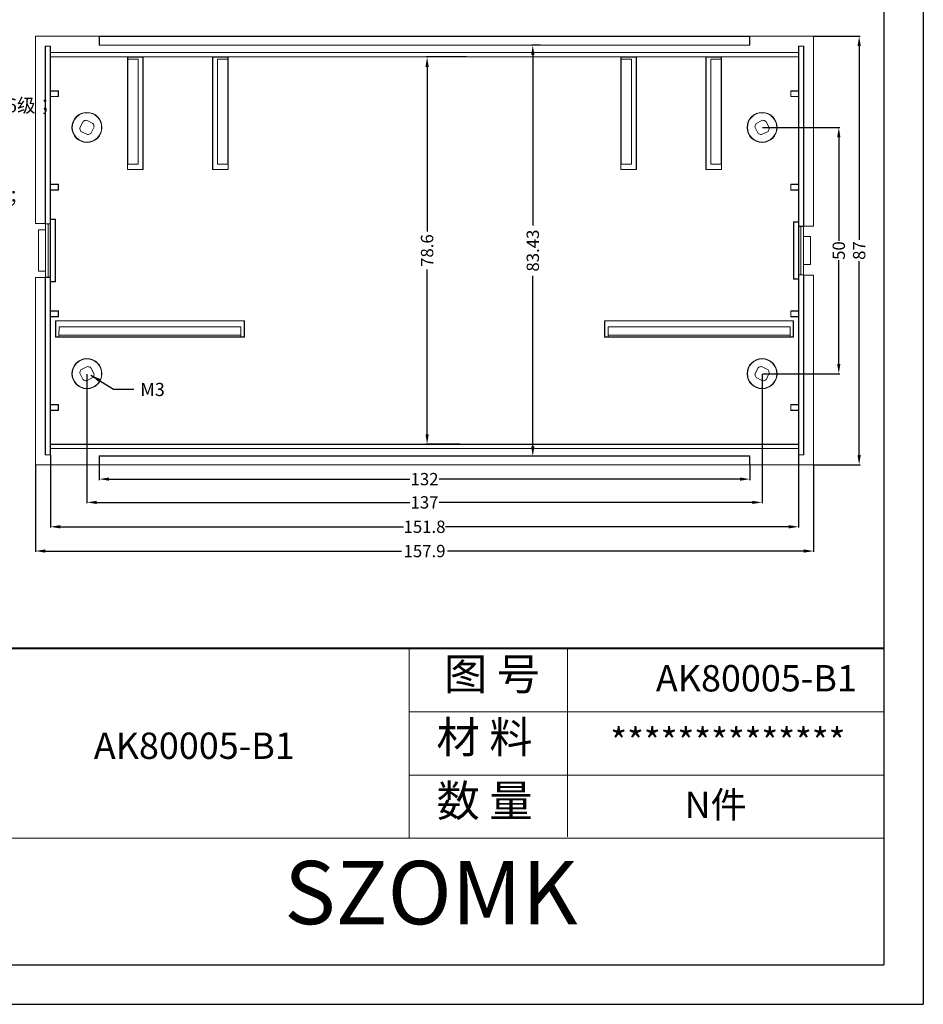
# Model space of a CAD drawing. Units: inches. Extents: x 2529 to 3006, y 323 to 660.
# Drawn here: x 2823 to 3006, y 323 to 523 of the extents above; entities that cross this region are included whole.
import ezdxf

# ---------------------------------------------------------------- set-up
doc = ezdxf.new("R2010")
doc.units = ezdxf.units.IN
doc.layers.add('文字', color=81, linetype='Continuous')
doc.layers.add('粗实线', color=7, linetype='Continuous', lineweight=30)
doc.layers.add('细实线', color=3, linetype='Continuous', lineweight=9)
doc.styles.get("Standard").update_dxf_attribs({"font": 'txt', "bigfont": 'gbcbig.shx'})
doc.styles.add('宋体', font='txt', dxfattribs={"width": 0.8, "height": 3.5})
doc.styles.add('长仿宋', font='txt', dxfattribs={"width": 0.7, "height": 4})
doc.dimstyles.new('2.5', dxfattribs={"dimtxt": 2.5, "dimasz": 2, "dimexe": 0.18, "dimexo": 0.0625, "dimgap": 0.09, "dimtad": 0, "dimzin": 12, "dimdsep": 46, "dimtxsty": 'Standard', "dimcen": 2, "dimclrd": 3, "dimclre": 3, "dimadec": 0, "dimazin": 0, "dimtfac": 1, "dimtofl": 0, "dimtmove": 0, "dimatfit": 3, "dimfxl": 0, "dimtolj": 1, "dimtzin": 0, "dimarcsym": 0})

# ---------------------------------------------------------------- blocks, each defined once
blk = doc.blocks.new('*D116')
at = {"color": 3, "lineweight": -2, "transparency": 16777216}
for p, q in [((2838.65, 432.88), (2838.65, 429.86)), ((2970.65, 432.88), (2970.65, 429.86)), ((2840.65, 430.04), (2901.64, 430.04)), ((2968.65, 430.04), (2907.65, 430.04))]:
    blk.add_line(p, q, dxfattribs=at)
at = {"color": 3, "transparency": 16777216}
for points in [[(2840.65, 430.37), (2840.65, 429.71), (2838.65, 430.04)], [(2968.65, 430.37), (2968.65, 429.71), (2970.65, 430.04)]]:
    blk.add_solid(points, dxfattribs=at)
at = {"layer": 'Defpoints', "color": 0, "transparency": 16777216}
for p in [(2838.65, 432.94), (2970.65, 432.94), (2970.65, 430.04)]:
    blk.add_point(p, dxfattribs=at)
at = {"color": 0, "transparency": 16777216, "insert": (2904.65, 430.04), "char_height": 2.5, "attachment_point": 5}
blk.add_mtext('\\A1;132', dxfattribs=at)
blk = doc.blocks.new('*D117')
at = {"color": 3, "lineweight": -2, "transparency": 16777216}
for p, q in [((2836.15, 451.38), (2836.15, 425.14)), ((2973.15, 451.38), (2973.15, 425.14)), ((2838.15, 425.32), (2901.64, 425.32)), ((2971.15, 425.32), (2907.65, 425.32))]:
    blk.add_line(p, q, dxfattribs=at)
at = {"color": 3, "transparency": 16777216}
for points in [[(2838.15, 425.65), (2838.15, 424.99), (2836.15, 425.32)], [(2971.15, 425.65), (2971.15, 424.99), (2973.15, 425.32)]]:
    blk.add_solid(points, dxfattribs=at)
at = {"layer": 'Defpoints', "color": 0, "transparency": 16777216}
for p in [(2836.15, 451.44), (2973.15, 451.44), (2973.15, 425.32)]:
    blk.add_point(p, dxfattribs=at)
at = {"color": 0, "transparency": 16777216, "insert": (2904.65, 425.32), "char_height": 2.5, "attachment_point": 5}
blk.add_mtext('\\A1;137', dxfattribs=at)
blk = doc.blocks.new('*D118')
at = {"color": 3, "lineweight": -2, "transparency": 16777216}
for p, q in [((2828.75, 434.88), (2828.75, 420.19)), ((2980.55, 434.88), (2980.55, 420.19)), ((2830.75, 420.37), (2900.39, 420.37)), ((2978.55, 420.37), (2908.9, 420.37))]:
    blk.add_line(p, q, dxfattribs=at)
at = {"color": 3, "transparency": 16777216}
for points in [[(2830.75, 420.7), (2830.75, 420.03), (2828.75, 420.37)], [(2978.55, 420.7), (2978.55, 420.03), (2980.55, 420.37)]]:
    blk.add_solid(points, dxfattribs=at)
at = {"layer": 'Defpoints', "color": 0, "transparency": 16777216}
for p in [(2828.75, 434.94), (2980.55, 434.94), (2980.55, 420.37)]:
    blk.add_point(p, dxfattribs=at)
at = {"color": 0, "transparency": 16777216, "insert": (2904.65, 420.37), "char_height": 2.5, "attachment_point": 5}
blk.add_mtext('\\A1;151.8', dxfattribs=at)
blk = doc.blocks.new('*D119')
at = {"color": 3, "lineweight": -2, "transparency": 16777216}
for p, q in [((2825.7, 432.88), (2825.7, 415.26)), ((2983.6, 432.88), (2983.6, 415.26)), ((2827.7, 415.44), (2899.97, 415.44)), ((2981.6, 415.44), (2909.32, 415.44))]:
    blk.add_line(p, q, dxfattribs=at)
at = {"color": 3, "transparency": 16777216}
for points in [[(2827.7, 415.77), (2827.7, 415.11), (2825.7, 415.44)], [(2981.6, 415.77), (2981.6, 415.11), (2983.6, 415.44)]]:
    blk.add_solid(points, dxfattribs=at)
at = {"layer": 'Defpoints', "color": 0, "transparency": 16777216}
for p in [(2825.7, 432.94), (2983.6, 432.94), (2825.7, 415.44)]:
    blk.add_point(p, dxfattribs=at)
at = {"color": 0, "transparency": 16777216, "insert": (2904.65, 415.44), "char_height": 2.5, "attachment_point": 5}
blk.add_mtext('\\A1;157.9', dxfattribs=at)
blk = doc.blocks.new('*D120')
at = {"color": 3, "lineweight": -2, "transparency": 16777216}
for p, q in [((2973.21, 501.44), (2988.89, 501.44)), ((2988.71, 499.44), (2988.71, 478.41)), ((2988.71, 453.44), (2988.71, 474.48)), ((2973.21, 451.44), (2988.89, 451.44))]:
    blk.add_line(p, q, dxfattribs=at)
at = {"color": 3, "transparency": 16777216}
for points in [[(2988.38, 499.44), (2989.04, 499.44), (2988.71, 501.44)], [(2988.38, 453.44), (2989.04, 453.44), (2988.71, 451.44)]]:
    blk.add_solid(points, dxfattribs=at)
at = {"layer": 'Defpoints', "color": 0, "transparency": 16777216}
for p in [(2973.15, 501.44), (2988.71, 501.44), (2973.15, 451.44)]:
    blk.add_point(p, dxfattribs=at)
at = {"color": 0, "transparency": 16777216, "insert": (2988.71, 476.44), "char_height": 2.5, "attachment_point": 5, "rotation": 90}
blk.add_mtext('\\A1;50', dxfattribs=at)
blk = doc.blocks.new('*D121')
at = {"color": 3, "lineweight": -2, "transparency": 16777216}
for p, q in [((2913.14, 515.74), (2904.99, 515.74)), ((2905.17, 513.74), (2905.17, 480.28)), ((2905.17, 439.14), (2905.17, 472.6)), ((2911.84, 437.14), (2904.99, 437.14))]:
    blk.add_line(p, q, dxfattribs=at)
at = {"color": 3, "transparency": 16777216}
for points in [[(2904.84, 513.74), (2905.5, 513.74), (2905.17, 515.74)], [(2904.84, 439.14), (2905.5, 439.14), (2905.17, 437.14)]]:
    blk.add_solid(points, dxfattribs=at)
at = {"layer": 'Defpoints', "color": 0, "transparency": 16777216}
for p in [(2905.17, 515.74), (2913.2, 515.74), (2911.91, 437.14)]:
    blk.add_point(p, dxfattribs=at)
at = {"color": 0, "transparency": 16777216, "insert": (2905.17, 476.44), "char_height": 2.5, "attachment_point": 5, "rotation": 90}
blk.add_mtext('\\A1;78.6', dxfattribs=at)
blk = doc.blocks.new('*D122')
at = {"color": 3, "lineweight": -2, "transparency": 16777216}
for p, q in [((2928.16, 518.14), (2926.44, 518.14)), ((2926.62, 516.14), (2926.62, 481.52)), ((2926.62, 436.71), (2926.62, 471.34)), ((2931.4, 434.71), (2926.44, 434.71))]:
    blk.add_line(p, q, dxfattribs=at)
at = {"color": 3, "transparency": 16777216}
for points in [[(2926.29, 516.14), (2926.95, 516.14), (2926.62, 518.14)], [(2926.29, 436.71), (2926.95, 436.71), (2926.62, 434.71)]]:
    blk.add_solid(points, dxfattribs=at)
at = {"layer": 'Defpoints', "color": 0, "transparency": 16777216}
for p in [(2928.22, 518.14), (2926.62, 434.71), (2931.47, 434.71)]:
    blk.add_point(p, dxfattribs=at)
at = {"color": 0, "transparency": 16777216, "insert": (2926.62, 476.43), "char_height": 2.5, "attachment_point": 5, "rotation": 90}
blk.add_mtext('\\A1;83.43', dxfattribs=at)
blk = doc.blocks.new('*D123')
at = {"color": 3, "lineweight": -2, "transparency": 16777216}
for p, q in [((2983.66, 519.94), (2993.02, 519.94)), ((2992.84, 517.94), (2992.84, 478.62)), ((2992.84, 434.94), (2992.84, 474.27)), ((2983.66, 432.94), (2993.02, 432.94))]:
    blk.add_line(p, q, dxfattribs=at)
at = {"color": 3, "transparency": 16777216}
for points in [[(2992.51, 517.94), (2993.17, 517.94), (2992.84, 519.94)], [(2992.51, 434.94), (2993.17, 434.94), (2992.84, 432.94)]]:
    blk.add_solid(points, dxfattribs=at)
at = {"layer": 'Defpoints', "color": 0, "transparency": 16777216}
for p in [(2983.6, 519.94), (2992.84, 519.94), (2983.6, 432.94)]:
    blk.add_point(p, dxfattribs=at)
at = {"color": 0, "transparency": 16777216, "insert": (2992.84, 476.44), "char_height": 2.5, "attachment_point": 5, "rotation": 90}
blk.add_mtext('\\A1;87', dxfattribs=at)

msp = doc.modelspace()

# ---------------------------------------------------------------- linework, layer by layer
for p, q in [((3005.856, 660.449), (3005.856, 323.421)), ((2997.831, 652.425), (2997.831, 331.445)), ((2541.535, 331.445), (2997.831, 331.445)), ((2529.201, 323.421), (3005.856, 323.421))]:
    msp.add_line(p, q)
at = {"color": 7, "linetype": 'Continuous', "lineweight": 15}
for p, q in [((2825.697, 481.923), (2825.697, 519.943)), ((2838.647, 519.943), (2825.697, 519.943)), ((2838.679, 519.911), (2838.647, 519.943)), ((2970.647, 519.943), (2838.647, 519.943)), ((2838.647, 518.143), (2838.647, 519.943)), ((2970.616, 519.911), (2838.679, 519.911)), ((2838.679, 518.174), (2838.679, 519.911)), ((2970.647, 519.943), (2970.616, 519.911)), ((2970.616, 518.174), (2970.616, 519.911)), ((2970.647, 519.943), (2970.647, 518.143)), ((2983.597, 519.943), (2970.647, 519.943)), ((2983.597, 481.423), (2983.597, 519.943)), ((2827.698, 481.923), (2827.698, 517.943)), ((2827.698, 517.943), (2827.728, 517.912)), ((2827.698, 517.943), (2828.747, 517.943)), ((2827.728, 517.912), (2827.728, 481.893)), ((2828.717, 517.912), (2827.728, 517.912)), ((2828.747, 517.943), (2828.717, 517.912)), ((2828.717, 517.912), (2828.717, 481.893)), ((2828.747, 517.943), (2828.747, 516.643)), ((2838.647, 518.143), (2838.679, 518.174)), ((2970.647, 518.143), (2838.647, 518.143)), ((2970.616, 518.174), (2838.679, 518.174)), ((2970.647, 518.143), (2970.616, 518.174)), ((2980.547, 516.643), (2980.547, 517.943)), ((2980.547, 517.943), (2980.578, 517.912)), ((2980.547, 517.943), (2981.597, 517.943)), ((2980.578, 517.912), (2980.578, 481.393)), ((2980.578, 517.912), (2981.567, 517.912)), ((2981.597, 517.943), (2981.567, 517.912)), ((2981.567, 517.912), (2981.567, 481.393)), ((2981.597, 517.943), (2981.597, 481.423)), ((2828.732, 516.627), (2828.747, 516.643)), ((2828.732, 515.802), (2828.732, 516.627)), ((2980.563, 516.627), (2828.732, 516.627)), ((2828.761, 515.743), (2828.732, 515.802)), ((2980.563, 515.802), (2828.732, 515.802)), ((2828.747, 516.643), (2980.547, 516.643)), ((2828.761, 515.743), (2828.761, 508.893)), ((2844.371, 515.743), (2828.761, 515.743)), ((2844.371, 515.743), (2844.435, 515.679)), ((2844.371, 492.879), (2844.371, 515.743)), ((2847.523, 515.704), (2847.561, 515.743)), ((2861.634, 515.743), (2847.561, 515.743)), ((2847.561, 515.743), (2847.561, 492.879)), ((2861.634, 515.743), (2861.672, 515.704)), ((2861.634, 492.879), (2861.634, 515.743)), ((2864.76, 515.679), (2864.824, 515.743)), ((2944.471, 515.743), (2864.824, 515.743)), ((2864.824, 515.743), (2864.824, 492.879)), ((2944.471, 515.743), (2944.535, 515.679)), ((2944.471, 492.879), (2944.471, 515.743)), ((2947.623, 515.704), (2947.661, 515.743)), ((2961.734, 515.743), (2947.661, 515.743)), ((2947.661, 515.743), (2947.661, 492.879)), ((2961.734, 515.743), (2961.772, 515.704)), ((2961.734, 492.879), (2961.734, 515.743)), ((2964.86, 515.679), (2964.924, 515.743)), ((2980.534, 515.743), (2964.924, 515.743)), ((2964.924, 515.743), (2964.924, 492.879)), ((2980.534, 515.743), (2980.563, 515.802)), ((2980.534, 508.893), (2980.534, 515.743)), ((2980.563, 516.627), (2980.547, 516.643)), ((2980.563, 515.802), (2980.563, 516.627)), ((2844.435, 515.679), (2844.447, 515.704)), ((2844.435, 515.33), (2844.435, 515.679)), ((2844.435, 493.955), (2844.435, 515.33)), ((2846.535, 515.33), (2844.435, 515.33)), ((2844.447, 515.704), (2847.523, 515.704)), ((2846.535, 493.955), (2846.535, 515.33)), ((2847.523, 515.704), (2847.523, 492.917)), ((2861.672, 515.704), (2864.747, 515.704)), ((2861.672, 492.917), (2861.672, 515.704)), ((2862.66, 515.33), (2862.66, 493.955)), ((2864.76, 515.33), (2862.66, 515.33)), ((2864.747, 515.704), (2864.76, 515.679)), ((2864.76, 515.679), (2864.76, 515.33)), ((2864.76, 515.33), (2864.76, 493.955)), ((2944.547, 515.704), (2944.535, 515.679)), ((2944.535, 515.679), (2944.535, 515.33)), ((2944.535, 515.33), (2944.535, 493.955)), ((2944.535, 515.33), (2946.635, 515.33)), ((2944.547, 515.704), (2947.623, 515.704)), ((2946.635, 515.33), (2946.635, 493.955)), ((2947.623, 492.917), (2947.623, 515.704)), ((2961.772, 515.704), (2964.847, 515.704)), ((2961.772, 515.704), (2961.772, 492.917)), ((2962.76, 515.33), (2964.86, 515.33)), ((2962.76, 493.955), (2962.76, 515.33)), ((2964.86, 515.679), (2964.847, 515.704)), ((2964.86, 515.33), (2964.86, 515.679)), ((2964.86, 493.955), (2964.86, 515.33)), ((2828.732, 508.833), (2828.761, 508.893)), ((2828.732, 507.752), (2828.732, 508.833)), ((2828.732, 508.833), (2830.288, 508.833)), ((2828.761, 507.693), (2828.732, 507.752)), ((2828.732, 507.752), (2830.288, 507.752)), ((2830.347, 508.893), (2828.761, 508.893)), ((2830.288, 508.833), (2830.347, 508.893)), ((2830.288, 507.752), (2830.288, 508.833)), ((2830.347, 507.693), (2830.288, 507.752)), ((2830.347, 507.693), (2830.347, 508.893)), ((2979.007, 508.833), (2978.947, 508.893)), ((2978.947, 508.893), (2980.534, 508.893)), ((2978.947, 507.693), (2978.947, 508.893)), ((2978.947, 507.693), (2979.007, 507.752)), ((2980.563, 508.833), (2979.007, 508.833)), ((2979.007, 507.752), (2979.007, 508.833)), ((2980.563, 507.752), (2979.007, 507.752)), ((2980.563, 508.833), (2980.534, 508.893)), ((2980.534, 507.693), (2980.563, 507.752)), ((2980.563, 507.752), (2980.563, 508.833)), ((2828.761, 507.693), (2828.761, 489.893)), ((2828.761, 507.693), (2830.347, 507.693)), ((2980.534, 507.693), (2978.947, 507.693)), ((2980.534, 489.893), (2980.534, 507.693)), ((2834.702, 501.333), (2835.349, 502.653)), ((2837.358, 502.241), (2836.038, 502.888)), ((2971.937, 502.241), (2973.257, 502.888)), ((2974.593, 501.333), (2973.946, 502.653)), ((2834.937, 500.644), (2836.257, 499.997)), ((2836.946, 500.232), (2837.593, 501.552)), ((2972.349, 500.232), (2971.702, 501.552)), ((2974.358, 500.644), (2973.038, 499.997)), ((2844.41, 493.943), (2844.435, 493.955)), ((2844.41, 492.917), (2844.41, 493.943)), ((2844.435, 493.955), (2846.535, 493.955)), ((2862.66, 493.955), (2864.76, 493.955)), ((2864.785, 493.943), (2864.76, 493.955)), ((2864.785, 493.943), (2864.785, 492.917)), ((2944.535, 493.955), (2944.51, 493.943)), ((2944.51, 493.943), (2944.51, 492.917)), ((2946.635, 493.955), (2944.535, 493.955)), ((2964.86, 493.955), (2962.76, 493.955)), ((2964.885, 493.943), (2964.86, 493.955)), ((2964.885, 492.917), (2964.885, 493.943)), ((2844.371, 492.879), (2844.41, 492.917)), ((2847.561, 492.879), (2844.371, 492.879)), ((2847.523, 492.917), (2844.41, 492.917)), ((2847.561, 492.879), (2847.523, 492.917)), ((2861.634, 492.879), (2861.672, 492.917)), ((2864.824, 492.879), (2861.634, 492.879)), ((2864.785, 492.917), (2861.672, 492.917)), ((2864.824, 492.879), (2864.785, 492.917)), ((2944.51, 492.917), (2944.471, 492.879)), ((2947.661, 492.879), (2944.471, 492.879)), ((2944.51, 492.917), (2947.623, 492.917)), ((2947.623, 492.917), (2947.661, 492.879)), ((2961.772, 492.917), (2961.734, 492.879)), ((2964.924, 492.879), (2961.734, 492.879)), ((2961.772, 492.917), (2964.885, 492.917)), ((2964.885, 492.917), (2964.924, 492.879)), ((2828.732, 489.833), (2828.761, 489.893)), ((2828.732, 488.752), (2828.732, 489.833)), ((2828.732, 489.833), (2830.288, 489.833)), ((2830.347, 489.893), (2828.761, 489.893)), ((2830.288, 489.833), (2830.347, 489.893)), ((2830.288, 488.752), (2830.288, 489.833)), ((2830.347, 488.693), (2830.347, 489.893)), ((2978.947, 488.693), (2978.947, 489.893)), ((2979.007, 489.833), (2978.947, 489.893)), ((2978.947, 489.893), (2980.534, 489.893)), ((2979.007, 488.752), (2979.007, 489.833)), ((2980.563, 489.833), (2979.007, 489.833)), ((2980.563, 489.833), (2980.534, 489.893)), ((2980.563, 488.752), (2980.563, 489.833)), ((2828.761, 488.693), (2828.732, 488.752)), ((2828.732, 488.752), (2830.288, 488.752)), ((2828.761, 488.693), (2828.761, 482.793)), ((2828.761, 488.693), (2830.347, 488.693)), ((2830.347, 488.693), (2830.288, 488.752)), ((2978.947, 488.693), (2979.007, 488.752)), ((2980.534, 488.693), (2978.947, 488.693)), ((2980.563, 488.752), (2979.007, 488.752)), ((2980.534, 488.693), (2980.563, 488.752)), ((2980.534, 482.243), (2980.534, 488.693)), ((2825.697, 481.923), (2827.698, 481.923)), ((2827.698, 481.923), (2827.728, 481.893)), ((2828.717, 481.893), (2827.732, 481.893)), ((2827.737, 481.893), (2827.732, 481.888)), ((2827.732, 481.888), (2827.767, 481.853)), ((2827.732, 480.643), (2827.732, 481.888)), ((2827.767, 481.853), (2828.28, 481.84)), ((2827.767, 481.853), (2827.767, 471.032)), ((2828.28, 471.045), (2828.28, 481.84)), ((2828.28, 481.84), (2828.665, 481.84)), ((2828.717, 481.893), (2828.665, 481.84)), ((2828.665, 481.84), (2828.665, 471.045)), ((2828.735, 482.74), (2828.761, 482.793)), ((2828.735, 470.145), (2828.735, 482.74)), ((2828.735, 482.74), (2829.695, 482.74)), ((2829.747, 482.793), (2828.761, 482.793)), ((2829.695, 482.74), (2829.747, 482.793)), ((2829.695, 470.145), (2829.695, 482.74)), ((2829.747, 482.793), (2829.747, 470.092)), ((2979.6, 482.19), (2979.547, 482.243)), ((2979.547, 482.243), (2980.534, 482.243)), ((2979.547, 470.643), (2979.547, 482.243)), ((2980.56, 482.19), (2979.6, 482.19)), ((2979.6, 470.695), (2979.6, 482.19)), ((2980.56, 482.19), (2980.534, 482.243)), ((2980.56, 470.695), (2980.56, 482.19)), ((2827.732, 480.643), (2826.312, 480.643)), ((2827.761, 480.585), (2826.312, 480.643)), ((2826.312, 480.643), (2826.312, 472.242)), ((2827.761, 480.585), (2827.732, 480.643)), ((2827.761, 472.3), (2827.761, 480.585)), ((2980.578, 481.393), (2981.56, 481.393)), ((2980.578, 481.393), (2980.63, 481.34)), ((2980.63, 481.34), (2980.63, 471.545)), ((2981.015, 481.34), (2980.63, 481.34)), ((2981.528, 481.353), (2981.015, 481.34)), ((2981.015, 471.545), (2981.015, 481.34)), ((2981.563, 481.388), (2981.528, 481.353)), ((2981.528, 481.353), (2981.528, 471.532)), ((2981.558, 481.393), (2981.563, 481.388)), ((2981.563, 479.293), (2981.563, 481.388)), ((2981.597, 481.423), (2981.567, 481.393)), ((2983.597, 481.423), (2981.597, 481.423)), ((2981.534, 479.235), (2981.563, 479.293)), ((2981.534, 479.235), (2982.982, 479.293)), ((2981.534, 473.65), (2981.534, 479.235)), ((2981.563, 479.293), (2982.982, 479.293)), ((2982.982, 479.293), (2982.982, 473.593)), ((2827.761, 472.3), (2826.312, 472.242)), ((2826.312, 472.242), (2827.732, 472.242)), ((2827.732, 472.242), (2827.761, 472.3)), ((2827.732, 470.997), (2827.732, 472.242)), ((2981.563, 473.593), (2981.534, 473.65)), ((2981.534, 473.65), (2982.982, 473.593)), ((2981.563, 471.497), (2981.563, 473.593)), ((2982.982, 473.593), (2981.563, 473.593)), ((2825.697, 470.962), (2825.697, 432.943)), ((2825.697, 470.962), (2827.698, 470.962)), ((2827.698, 470.962), (2827.728, 470.993)), ((2827.698, 470.962), (2827.698, 434.943)), ((2827.728, 434.973), (2827.728, 470.993)), ((2827.73, 470.993), (2828.717, 470.993)), ((2827.732, 470.997), (2827.767, 471.032)), ((2827.737, 470.993), (2827.732, 470.997)), ((2828.28, 471.045), (2827.767, 471.032)), ((2828.28, 471.045), (2828.665, 471.045)), ((2828.665, 471.045), (2828.717, 470.993)), ((2828.717, 470.993), (2828.717, 434.973)), ((2828.761, 470.092), (2828.735, 470.145)), ((2829.695, 470.145), (2828.735, 470.145)), ((2828.761, 470.092), (2828.761, 464.193)), ((2829.747, 470.092), (2828.761, 470.092)), ((2829.747, 470.092), (2829.695, 470.145)), ((2979.547, 470.643), (2979.6, 470.695)), ((2979.547, 470.643), (2980.534, 470.643)), ((2980.56, 470.695), (2979.6, 470.695)), ((2980.534, 470.643), (2980.56, 470.695)), ((2980.534, 464.193), (2980.534, 470.643)), ((2980.63, 471.545), (2980.578, 471.493)), ((2981.56, 471.493), (2980.578, 471.493)), ((2980.578, 471.493), (2980.578, 434.973)), ((2981.015, 471.545), (2980.63, 471.545)), ((2981.015, 471.545), (2981.528, 471.532)), ((2981.563, 471.497), (2981.528, 471.532)), ((2981.558, 471.493), (2981.563, 471.497)), ((2981.567, 434.973), (2981.567, 471.493)), ((2981.597, 471.462), (2981.567, 471.493)), ((2981.597, 434.943), (2981.597, 471.462)), ((2983.597, 471.462), (2981.597, 471.462)), ((2983.597, 471.462), (2983.597, 432.943)), ((2828.732, 464.133), (2828.761, 464.193)), ((2828.732, 463.052), (2828.732, 464.133)), ((2830.288, 464.133), (2828.732, 464.133)), ((2828.761, 464.193), (2830.347, 464.193)), ((2830.347, 464.193), (2830.288, 464.133)), ((2830.288, 464.133), (2830.288, 463.052)), ((2830.347, 464.193), (2830.347, 462.993)), ((2978.947, 464.193), (2978.947, 462.993)), ((2978.947, 464.193), (2979.007, 464.133)), ((2980.534, 464.193), (2978.947, 464.193)), ((2979.007, 464.133), (2979.007, 463.052)), ((2979.007, 464.133), (2980.563, 464.133)), ((2980.563, 464.133), (2980.534, 464.193)), ((2980.563, 463.052), (2980.563, 464.133)), ((2828.761, 462.993), (2828.732, 463.052)), ((2830.288, 463.052), (2828.732, 463.052)), ((2828.761, 462.993), (2828.761, 445.193)), ((2830.347, 462.993), (2828.761, 462.993)), ((2829.783, 462.207), (2868.112, 462.207)), ((2829.783, 458.865), (2829.783, 462.207)), ((2829.783, 462.207), (2829.821, 462.169)), ((2829.821, 458.943), (2829.821, 462.169)), ((2829.821, 462.169), (2868.074, 462.169)), ((2830.288, 463.052), (2830.347, 462.993)), ((2868.112, 462.207), (2868.074, 462.169)), ((2868.074, 462.169), (2868.074, 458.903)), ((2868.112, 462.207), (2868.112, 458.865)), ((2941.183, 462.207), (2979.512, 462.207)), ((2941.183, 458.865), (2941.183, 462.207)), ((2941.221, 462.169), (2941.183, 462.207)), ((2979.474, 462.169), (2941.221, 462.169)), ((2941.221, 462.169), (2941.221, 458.903)), ((2979.007, 463.052), (2978.947, 462.993)), ((2978.947, 462.993), (2980.534, 462.993)), ((2979.007, 463.052), (2980.563, 463.052)), ((2979.474, 462.169), (2979.512, 462.207)), ((2979.474, 458.943), (2979.474, 462.169)), ((2979.512, 462.207), (2979.512, 458.865)), ((2980.534, 462.993), (2980.563, 463.052)), ((2980.534, 445.193), (2980.534, 462.993)), ((2830.476, 459.243), (2830.484, 460.956)), ((2830.484, 460.956), (2867.376, 460.956)), ((2867.376, 460.956), (2867.384, 459.243)), ((2941.918, 460.956), (2941.911, 459.243)), ((2978.811, 460.956), (2941.918, 460.956)), ((2978.819, 459.243), (2978.811, 460.956)), ((2829.847, 458.929), (2829.783, 458.865)), ((2868.112, 458.865), (2829.783, 458.865)), ((2829.821, 458.943), (2829.847, 458.929)), ((2829.847, 458.929), (2830.476, 458.929)), ((2830.476, 459.243), (2867.384, 459.243)), ((2830.476, 458.929), (2830.476, 459.243)), ((2867.384, 458.929), (2830.476, 458.929)), ((2867.384, 458.929), (2867.384, 459.243)), ((2867.397, 458.903), (2867.384, 458.929)), ((2868.074, 458.903), (2867.397, 458.903)), ((2868.112, 458.865), (2868.074, 458.903)), ((2941.183, 458.865), (2941.221, 458.903)), ((2979.512, 458.865), (2941.183, 458.865)), ((2941.221, 458.903), (2941.897, 458.903)), ((2941.897, 458.903), (2941.911, 458.929)), ((2978.819, 459.243), (2941.911, 459.243)), ((2941.911, 458.929), (2941.911, 459.243)), ((2941.911, 458.929), (2978.819, 458.929)), ((2978.819, 458.929), (2978.819, 459.243)), ((2979.447, 458.929), (2978.819, 458.929)), ((2979.474, 458.943), (2979.447, 458.929)), ((2979.447, 458.929), (2979.512, 458.865)), ((2834.937, 452.241), (2836.257, 452.888)), ((2836.946, 452.653), (2837.593, 451.333)), ((2972.349, 452.653), (2971.702, 451.333)), ((2974.358, 452.241), (2973.038, 452.888)), ((2834.702, 451.552), (2835.349, 450.232)), ((2837.358, 450.644), (2836.038, 449.997)), ((2971.937, 450.644), (2973.257, 449.997)), ((2974.593, 451.552), (2973.946, 450.232)), ((2828.732, 445.133), (2828.761, 445.193)), ((2828.732, 444.052), (2828.732, 445.133)), ((2830.288, 445.133), (2828.732, 445.133)), ((2828.761, 443.993), (2828.732, 444.052)), ((2830.288, 444.052), (2828.732, 444.052)), ((2828.761, 445.193), (2830.347, 445.193)), ((2828.761, 443.993), (2828.761, 437.143)), ((2830.347, 443.993), (2828.761, 443.993)), ((2830.347, 445.193), (2830.288, 445.133)), ((2830.288, 445.133), (2830.288, 444.052)), ((2830.288, 444.052), (2830.347, 443.993)), ((2830.347, 445.193), (2830.347, 443.993)), ((2978.947, 445.193), (2979.007, 445.133)), ((2980.534, 445.193), (2978.947, 445.193)), ((2978.947, 445.193), (2978.947, 443.993)), ((2979.007, 444.052), (2978.947, 443.993)), ((2978.947, 443.993), (2980.534, 443.993)), ((2979.007, 445.133), (2980.563, 445.133)), ((2979.007, 445.133), (2979.007, 444.052)), ((2979.007, 444.052), (2980.563, 444.052)), ((2980.563, 445.133), (2980.534, 445.193)), ((2980.534, 443.993), (2980.563, 444.052)), ((2980.534, 437.143), (2980.534, 443.993)), ((2980.563, 444.052), (2980.563, 445.133)), ((2828.732, 437.083), (2828.761, 437.143)), ((2828.732, 436.258), (2828.732, 437.083)), ((2980.563, 437.083), (2828.732, 437.083)), ((2828.747, 436.243), (2828.732, 436.258)), ((2828.732, 436.258), (2980.563, 436.258)), ((2828.747, 434.943), (2828.747, 436.243)), ((2828.747, 436.243), (2980.547, 436.243)), ((2828.761, 437.143), (2980.534, 437.143)), ((2980.534, 437.143), (2980.563, 437.083)), ((2980.547, 436.243), (2980.563, 436.258)), ((2980.547, 436.243), (2980.547, 434.943)), ((2980.563, 436.258), (2980.563, 437.083)), ((2827.698, 434.943), (2827.728, 434.973)), ((2828.747, 434.943), (2827.698, 434.943)), ((2827.728, 434.973), (2828.717, 434.973)), ((2828.717, 434.973), (2828.747, 434.943)), ((2838.647, 434.743), (2838.647, 432.943)), ((2838.647, 434.743), (2838.679, 434.711)), ((2970.647, 434.743), (2838.647, 434.743)), ((2838.679, 434.711), (2838.679, 432.974)), ((2970.616, 434.711), (2838.679, 434.711)), ((2970.647, 434.743), (2970.616, 434.711)), ((2970.616, 434.711), (2970.616, 432.974)), ((2970.647, 432.943), (2970.647, 434.743)), ((2980.578, 434.973), (2980.547, 434.943)), ((2980.547, 434.943), (2981.597, 434.943)), ((2981.567, 434.973), (2980.578, 434.973)), ((2981.597, 434.943), (2981.567, 434.973)), ((2838.647, 432.943), (2825.697, 432.943)), ((2838.679, 432.974), (2838.647, 432.943)), ((2970.647, 432.943), (2838.647, 432.943)), ((2970.616, 432.974), (2838.679, 432.974)), ((2970.616, 432.974), (2970.647, 432.943)), ((2983.597, 432.943), (2970.647, 432.943))]:
    msp.add_line(p, q, dxfattribs=at)
for centre, radius in [((2836.147, 501.443), 3.05), ((2836.147, 501.443), 2.989), ((2973.147, 501.443), 3.05), ((2973.147, 501.443), 2.989), ((2836.147, 451.443), 3.05), ((2836.147, 451.443), 2.989), ((2973.147, 451.443), 3.05), ((2973.147, 451.443), 2.989)]:
    msp.add_circle(centre, radius, dxfattribs=at)
for centre, start, end in [((2836.147, 501.443), 94.32031, 123.41969), ((2836.147, 501.443), 4.32031, 33.41969), ((2973.147, 501.443), 146.58031, 175.67969), ((2973.147, 501.443), 56.58031, 85.67969), ((2836.147, 501.443), 184.32031, 213.41969), ((2836.147, 501.443), 274.32031, 303.41969), ((2973.147, 501.443), 236.58031, 265.67969), ((2973.147, 501.443), 326.58031, 355.67969), ((2836.147, 451.443), 146.58031, 175.67969), ((2836.147, 451.443), 56.58031, 85.67969), ((2973.147, 451.443), 94.32031, 123.41969), ((2973.147, 451.443), 4.32031, 33.41969), ((2836.147, 451.443), 236.58031, 265.67969), ((2836.147, 451.443), 326.58031, 355.67969), ((2973.147, 451.443), 184.32031, 213.41969), ((2973.147, 451.443), 274.32031, 303.41969)]:
    msp.add_arc(centre, 1.45, start, end, dxfattribs=at)
at = {"layer": '粗实线', "color": 7, "lineweight": 40}
msp.add_line((2997.831, 395.641), (2805.244, 395.641), dxfattribs=at)
at = {"layer": '细实线', "color": 7}
for p, q in [((2901.538, 395.641), (2901.538, 357.124)), ((2933.636, 395.641), (2933.636, 357.394)), ((2997.831, 382.802), (2901.538, 382.802)), ((2997.831, 369.963), (2901.538, 369.963)), ((2997.831, 357.124), (2708.95, 357.124))]:
    msp.add_line(p, q, dxfattribs=at)

# ---------------------------------------------------------------- texts
at = {"layer": '文字', "color": 0, "attachment_point": 1, "style": '宋体'}
for s, insert, char_height, width in [('{\\H1.111x;技术说明：\\P1、未注公差尺寸的极限偏差按GB/T 14486-MT6级；\\P2、制件应饱满光整、色泽均匀；\\P3、无缩痕、裂纹、银丝等缺陷；\\P4、未注壁厚3；未注筋板1.5～2；\\P5、未注过渡圆角取R0.3～R1，脱模斜度≤0.3%%D；}', (2741.346, 511.94), 2.50765, 91.33715), ('{\\H1.111x;M3}', (2846.96, 449.583), 2.40735, 27.83164), ('{\\H1.111x;AK80005-B1}', (2951.6, 392.288), 4.81469, 55.66327), ('{\\H1.111x;**************}', (2942.338, 379.448), 4.81469, 55.66327), ('{\\H1.111x;AK80005-B1}', (2837.546, 378.589), 4.81469, 55.66327), ('{\\H1.111x;N件}', (2957.423, 366.609), 4.81469, 55.66327)]:
    msp.add_mtext(s, dxfattribs=dict(at, insert=insert, char_height=char_height, width=width))
at = {"layer": '粗实线', "insert": (2876.172, 352.526), "char_height": 12.83918, "width": 143.97875, "attachment_point": 1, "style": '长仿宋'}
msp.add_mtext('{\\fSTXinwei|b0|i0|c134|p2;SZOMK}', dxfattribs=at)
at = {"layer": '细实线', "color": 7, "char_height": 6.41959, "attachment_point": 1}
for s, insert, width in [('{\\fSimSun|b0|i0|c134|p54;图 号}', (2908.597, 393.692), 32.09796), ('{\\fSimSun|b0|i0|c134|p54;材 料   }', (2907.075, 380.853), 32.09796), ('{\\fSimSun|b0|i0|c134|p54;数 量}', (2907.106, 367.951), 29.00453)]:
    msp.add_mtext(s, dxfattribs=dict(at, insert=insert, width=width))

# ---------------------------------------------------------------- dimensions: what is measured, and where the dimension line sits
for base, p1, p2, picture, middle in [((2992.841, 519.943), (2983.597, 432.943), (2983.597, 519.943), '*D123', (2992.841, 476.443)), ((2926.62, 434.711), (2928.224, 518.143), (2931.467, 434.711), '*D122', (2926.62, 476.427)), ((2905.169, 515.743), (2911.907, 437.143), (2913.201, 515.743), '*D121', (2905.169, 476.443)), ((2988.711, 501.443), (2973.147, 451.443), (2973.147, 501.443), '*D120', (2988.711, 476.443))]:
    dim = msp.add_linear_dim(base=base, p1=p1, p2=p2, angle=90, dimstyle='2.5')
    dim.commit()
    dim.dimension.update_dxf_attribs({"geometry": picture, "text_midpoint": middle})
for base, p1, p2, picture, middle in [((2973.147, 425.321), (2836.147, 451.443), (2973.147, 451.443), '*D117', (2904.647, 425.321)), ((2980.547, 420.367), (2828.747, 434.943), (2980.547, 434.943), '*D118', (2904.647, 420.367)), ((2825.697, 415.441), (2983.597, 432.943), (2825.697, 432.943), '*D119', (2904.647, 415.441)), ((2970.647, 430.04), (2838.647, 432.943), (2970.647, 432.943), '*D116', (2904.647, 430.04))]:
    dim = msp.add_linear_dim(base=base, p1=p1, p2=p2, dimstyle='2.5')
    dim.commit()
    dim.dimension.update_dxf_attribs({"geometry": picture, "text_midpoint": middle})

# ---------------------------------------------------------------- leaders
msp.add_leader([(2836.959, 451.159), (2841.557, 448.288), (2845.652, 448.288)], dimstyle='2.5', override={"dimgap": 0.09, "dimtad": 0})

doc.saveas('drawing.dxf')
